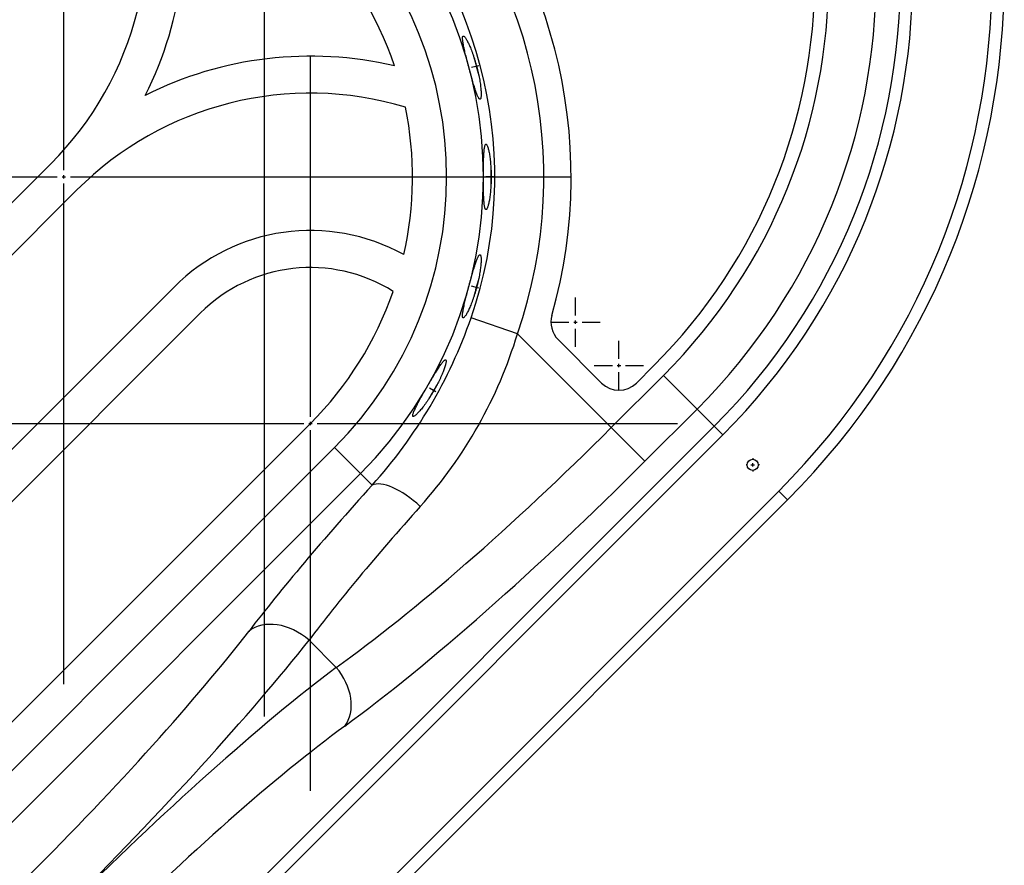
# Model space of a CAD drawing. Extents: x 7866 to 20245, y 901 to 3503.
# Drawn here: x 9874 to 9882, y 957 to 964 of the extents above; entities that cross this region are included whole.
import ezdxf

# ---------------------------------------------------------------- set-up
doc = ezdxf.new("R2010")
doc.units = 0
doc.header["$LTSCALE"] = 15
doc.header["$MEASUREMENT"] = 0
doc.linetypes.add('CENTER', pattern=[2, 1.25, -0.25, 0.25, -0.25])
doc.layers.add('AM_7', color=7, linetype='CENTER')
doc.layers.add('AM_VIS', color=3, linetype='CONTINUOUS')

msp = doc.modelspace()

# ---------------------------------------------------------------- linework, layer by layer
at = {"layer": 'AM_7', "color": 2}
for p, q in [((9874.3478, 963.0669), (9874.3478, 967.1255)), ((9875.9731, 958.6382), (9875.9731, 964.5842)), ((9876.3466, 961.068), (9876.3466, 963.9908)), ((9877.7123, 963.9137), (9877.6538, 963.898)), ((9870.2351, 963.0129), (9874.2938, 963.0129)), ((9874.3338, 963.0129), (9874.3618, 963.0129)), ((9874.3478, 962.9989), (9874.3478, 963.0269)), ((9874.4018, 963.0129), (9878.4604, 963.0129)), ((9877.8308, 963.0119), (9877.7702, 963.0119)), ((9874.3478, 958.9002), (9874.3478, 962.9589)), ((9877.7119, 962.1102), (9877.6533, 962.1259)), ((9878.4966, 961.8895), (9878.4966, 962.0355)), ((9878.2966, 961.8355), (9878.4426, 961.8355)), ((9878.4826, 961.8355), (9878.5106, 961.8355)), ((9878.4966, 961.8215), (9878.4966, 961.8495)), ((9878.5506, 961.8355), (9878.6966, 961.8355)), ((9878.6423, 961.124), (9878.0256, 961.7408)), ((9878.4966, 961.6355), (9878.4966, 961.7815)), ((9878.8488, 961.5372), (9878.8488, 961.6832)), ((9878.6488, 961.4832), (9878.7948, 961.4832)), ((9878.8348, 961.4832), (9878.8628, 961.4832)), ((9878.8488, 961.4692), (9878.8488, 961.4972)), ((9878.9028, 961.4832), (9879.0488, 961.4832)), ((9878.8488, 961.2832), (9878.8488, 961.4292)), ((9877.3635, 961.2701), (9877.3111, 961.3004)), ((9873.3698, 961.014), (9876.2926, 961.014)), ((9876.3326, 961.014), (9876.3606, 961.014)), ((9876.3466, 961), (9876.3466, 961.028)), ((9876.4006, 961.014), (9879.3234, 961.014)), ((9876.3466, 958.0372), (9876.3466, 960.96)), ((9879.9329, 960.7324), (9879.9329, 960.7234)), ((9879.9329, 960.6644), (9879.9329, 960.6924)), ((9879.8879, 960.6784), (9879.8789, 960.6784)), ((9879.9189, 960.6784), (9879.9469, 960.6784)), ((9879.9329, 960.6334), (9879.9329, 960.6244)), ((9879.9869, 960.6784), (9879.9779, 960.6784))]:
    msp.add_line(p, q, dxfattribs=at)
at = {"layer": 'AM_VIS', "color": 2}
for p, q in [((9874.2417, 963.1189), (9871.6244, 960.5016)), ((9871.8365, 960.2895), (9874.4538, 962.9068)), ((9875.2411, 962.1195), (9872.6238, 959.5022)), ((9872.836, 959.2901), (9875.4533, 961.9074)), ((9878.0256, 961.7408), (9877.6502, 961.8706)), ((9878.0256, 961.7408), (9878.7859, 960.9805)), ((9878.7074, 961.3418), (9878.3552, 961.694)), ((9878.7859, 960.9805), (9879.2084, 961.4029)), ((9879.1299, 961.4814), (9878.9903, 961.3418)), ((9879.2084, 961.4029), (9879.4814, 961.1299)), ((9879.4814, 961.1299), (9879.0589, 960.7074)), ((9879.6202, 960.9911), (9879.4814, 961.1299)), ((9876.3466, 961.014), (9873.7293, 958.3967)), ((9874.6704, 956.0414), (9879.6202, 960.9911)), ((9878.7859, 960.9805), (9879.0589, 960.7074)), ((9879.6202, 960.9911), (9879.6902, 960.9211)), ((9879.6902, 960.9211), (9874.7404, 955.9714)), ((9873.2179, 957.494), (9876.5423, 960.8184)), ((9876.5423, 960.8184), (9876.7529, 960.6077)), ((9876.7529, 960.6077), (9873.4285, 957.2833)), ((9876.7529, 960.6077), (9876.8475, 960.5132)), ((9875.1953, 955.5165), (9880.145, 960.4663)), ((9880.2158, 960.3956), (9880.145, 960.4663)), ((9880.2158, 960.3956), (9875.266, 955.4458)), ((9876.3358, 959.2569), (9876.5555, 959.0372))]:
    msp.add_line(p, q, dxfattribs=at)
msp.add_circle((9879.9329, 960.6784), 0.045, dxfattribs=at)
for centre, radius, start, end in [((9875.9731, 964.6382), 6, 315, 135), ((9875.9731, 964.6382), 5.9, 315, 135), ((9875.9731, 964.6382), 5.2567, 315, 135), ((9875.9731, 964.6382), 5.1577, 315, 135), ((9875.9731, 964.6382), 4.9615, 315, 135), ((9875.9731, 964.6382), 4.5754, 315, 135), ((9875.9731, 964.6382), 4.4643, 315, 135), ((9874.3478, 963.0129), 4.1127, 344.15659, 105.84341), ((9874.3478, 963.0129), 3.8916, 340.92066, 109.07934), ((9874.3478, 963.0129), 3.4944, 340.92066, 109.07934), ((9874.3478, 963.0129), 3.4014, 315, 135), ((9874.3478, 963.0129), 3.1035, 315, 135), ((9872.3489, 965.0117), 2.6768, 315, 16.74034), ((9872.3489, 965.0117), 2.9768, 333.26626, 13.22858), ((9874.3478, 963.0129), 2.8268, 18.54285, 71.45715), ((9876.3466, 961.014), 2.9768, 76.77142, 116.73374), ((9883.3993, 965.4362), 5.9084, 194.25934, 195.71735), ((9876.3466, 961.014), 2.6768, 73.25966, 135), ((9874.3478, 963.0129), 2.8268, 347.10656, 11.51932), ((9883.7181, 963.0102), 5.9084, 179.25451, 180.71252), ((9876.3466, 961.014), 1.5634, 61.05328, 135), ((9876.3466, 961.014), 1.2634, 57.91278, 135), ((9883.3979, 960.5845), 5.9084, 164.25081, 165.70882), ((9874.3478, 963.0129), 2.8268, 315, 340.82555), ((9878.4966, 961.8355), 0.2, 164.15659, 225), ((9873.8768, 963.186), 3.9961, 318.02019, 340.78119), ((9874.4838, 962.814), 3.7008, 318.08378, 343.14293), ((9882.4608, 958.3245), 5.9084, 149.24848, 150.70649), ((9878.8488, 961.4832), 0.2, 225, 315)]:
    msp.add_arc(centre, radius, start, end, dxfattribs=at)
for centre, major_axis, ratio, start_param, end_param in [((9878.3441, 961.4223), (2.8284, 2.8284), 0.156197, 3.882557, 4.712389), ((9878.6171, 961.1492), (-3.1042, -3.1042), 0.142321, 0.740965, 1.570796), ((9877.1283, 960.2323), (-0.2966, 0.2684), 0.386213, 4.693142, 6.154845), ((9878.3915, 961.3749), (3.1113, 3.1113), 0.118889, 1.967761, 2.400628), ((9878.6723, 961.094), (-2.8284, -2.8284), 0.130778, 5.109354, 5.542221), ((9876.1271, 959.0482), (-0.3169, 0.244), 0.734995, 4.617163, 6.108186), ((9873.7638, 957.6551), (2.5456, 2.5456), 0.118889, 4.712389, 5.542221), ((9874.0446, 957.3743), (-2.8284, -2.8284), 0.107, 1.570796, 2.400628), ((9874.7138, 956.7051), (2.8284, 2.8284), 0.128445, 0.740965, 1.570796), ((9876.352, 958.8337), (0.2301, -0.3149), 0.733783, 0.208912, 1.684456), ((9874.9869, 956.4321), (-2.5527, -2.5527), 0.142321, 3.882557, 4.712389)]:
    msp.add_ellipse(centre, major_axis=major_axis, ratio=ratio, start_param=start_param, end_param=end_param, dxfattribs=at)
for points, knots in [([(9877.5852, 964.1539), (9877.5843, 964.1536), (9877.5835, 964.1529), (9877.5821, 964.1507), (9877.5816, 964.1492), (9877.5808, 964.1454), (9877.5805, 964.1431), (9877.5803, 964.1377), (9877.5803, 964.1346), (9877.5807, 964.1276), (9877.581, 964.1238), (9877.582, 964.1153), (9877.5826, 964.1108), (9877.5841, 964.101), (9877.5849, 964.0959), (9877.5869, 964.0851), (9877.588, 964.0795), (9877.5903, 964.0679), (9877.5916, 964.0618), (9877.5944, 964.0489), (9877.5959, 964.0422), (9877.5991, 964.0281), (9877.6008, 964.0208), (9877.6044, 964.0058), (9877.6063, 963.998), (9877.6102, 963.9823), (9877.6122, 963.9742), (9877.6163, 963.958), (9877.6184, 963.9497), (9877.6227, 963.9333), (9877.6249, 963.925), (9877.6292, 963.9086), (9877.6313, 963.9005), (9877.6356, 963.8846), (9877.6378, 963.8764), (9877.6422, 963.8601), (9877.6445, 963.8519), (9877.649, 963.8355), (9877.6513, 963.8273), (9877.6559, 963.8112), (9877.6581, 963.8032), (9877.6626, 963.7876), (9877.6649, 963.7799), (9877.6693, 963.7651), (9877.6714, 963.7579), (9877.6757, 963.7442), (9877.6777, 963.7375), (9877.6817, 963.725), (9877.6837, 963.7191), (9877.6875, 963.7079), (9877.6893, 963.7025), (9877.693, 963.6921), (9877.6949, 963.6872), (9877.6984, 963.6781), (9877.7002, 963.6738), (9877.7036, 963.666), (9877.7052, 963.6625), (9877.7084, 963.6563), (9877.7099, 963.6536), (9877.7128, 963.649), (9877.7142, 963.6471), (9877.7168, 963.6442), (9877.718, 963.6432), (9877.7202, 963.642), (9877.7213, 963.6418), (9877.7232, 963.6422), (9877.7242, 963.6427), (9877.7259, 963.6448), (9877.7266, 963.6462), (9877.728, 963.6499), (9877.7286, 963.6522), (9877.7297, 963.6576), (9877.7301, 963.6608), (9877.7307, 963.6679), (9877.7309, 963.6718), (9877.7311, 963.6804), (9877.7311, 963.6851), (9877.7309, 963.6951), (9877.7307, 963.7004), (9877.73, 963.7115), (9877.7296, 963.7173), (9877.7285, 963.7292), (9877.7279, 963.7355), (9877.7264, 963.7487), (9877.7255, 963.7557), (9877.7235, 963.7702), (9877.7223, 963.7777), (9877.7198, 963.7931), (9877.7184, 963.8011), (9877.7155, 963.8172), (9877.7138, 963.8255), (9877.7104, 963.8421), (9877.7086, 963.8505), (9877.7048, 963.8674), (9877.7028, 963.8758), (9877.6986, 963.8925), (9877.6965, 963.9007), (9877.6922, 963.9169), (9877.6899, 963.9252), (9877.6851, 963.9417), (9877.6827, 963.95), (9877.6776, 963.9665), (9877.6749, 963.9747), (9877.6696, 963.9908), (9877.6669, 963.9987), (9877.6614, 964.0142), (9877.6586, 964.0218), (9877.653, 964.0364), (9877.6503, 964.0435), (9877.6448, 964.057), (9877.6421, 964.0635), (9877.6368, 964.0758), (9877.6342, 964.0815), (9877.6292, 964.0924), (9877.6266, 964.0976), (9877.6217, 964.1075), (9877.6192, 964.1122), (9877.6144, 964.121), (9877.6121, 964.1251), (9877.6076, 964.1324), (9877.6054, 964.1357), (9877.6014, 964.1416), (9877.5994, 964.1441), (9877.5958, 964.1483), (9877.5942, 964.15), (9877.5911, 964.1525), (9877.5897, 964.1533), (9877.5872, 964.1542), (9877.5861, 964.1543), (9877.5852, 964.1539)], [0, 0, 0, 0, 2.490816, 2.490816, 4.981631, 4.981631, 7.472447, 7.472447, 9.963262, 9.963262, 12.454078, 12.454078, 14.944894, 14.944894, 17.435709, 17.435709, 19.926525, 19.926525, 22.406103, 22.406103, 24.885682, 24.885682, 27.36526, 27.36526, 29.844839, 29.844839, 32.324418, 32.324418, 34.803996, 34.803996, 37.283575, 37.283575, 39.763153, 39.763153, 42.242727, 42.242727, 44.722302, 44.722302, 47.201876, 47.201876, 49.68145, 49.68145, 52.161024, 52.161024, 54.640599, 54.640599, 57.120173, 57.120173, 59.599747, 59.599747, 62.090529, 62.090529, 64.581312, 64.581312, 67.072094, 67.072094, 69.562876, 69.562876, 72.053658, 72.053658, 74.544441, 74.544441, 77.035223, 77.035223, 79.526005, 79.526005, 82.057819, 82.057819, 84.589633, 84.589633, 87.121448, 87.121448, 89.653262, 89.653262, 92.185076, 92.185076, 94.71689, 94.71689, 97.248705, 97.248705, 99.780519, 99.780519, 102.300073, 102.300073, 104.819627, 104.819627, 107.339181, 107.339181, 109.858735, 109.858735, 112.378289, 112.378289, 114.897844, 114.897844, 117.417398, 117.417398, 119.936952, 119.936952, 122.456449, 122.456449, 124.975947, 124.975947, 127.495444, 127.495444, 130.014941, 130.014941, 132.534439, 132.534439, 135.053936, 135.053936, 137.573433, 137.573433, 140.092931, 140.092931, 142.624696, 142.624696, 145.156461, 145.156461, 147.688226, 147.688226, 150.219992, 150.219992, 152.751757, 152.751757, 155.283522, 155.283522, 157.815287, 157.815287, 160.347053, 160.347053, 160.347053, 160.347053]), ([(9877.7702, 963.2769), (9877.7693, 963.2768), (9877.7683, 963.2763), (9877.7664, 963.2745), (9877.7655, 963.2733), (9877.7637, 963.2698), (9877.7629, 963.2676), (9877.7613, 963.2625), (9877.7605, 963.2594), (9877.7591, 963.2526), (9877.7584, 963.2488), (9877.7571, 963.2404), (9877.7565, 963.2358), (9877.7555, 963.2261), (9877.755, 963.2208), (9877.754, 963.2099), (9877.7536, 963.2042), (9877.7529, 963.1924), (9877.7525, 963.1862), (9877.7519, 963.173), (9877.7516, 963.1661), (9877.7511, 963.1517), (9877.7509, 963.1442), (9877.7504, 963.1288), (9877.7503, 963.1208), (9877.7499, 963.1046), (9877.7498, 963.0963), (9877.7496, 963.0795), (9877.7495, 963.071), (9877.7493, 963.054), (9877.7493, 963.0455), (9877.7492, 963.0285), (9877.7492, 963.0201), (9877.7492, 963.0036), (9877.7492, 962.9952), (9877.7493, 962.9783), (9877.7493, 962.9697), (9877.7494, 962.9527), (9877.7495, 962.9442), (9877.7498, 962.9275), (9877.7499, 962.9192), (9877.7502, 962.9029), (9877.7504, 962.895), (9877.7508, 962.8795), (9877.751, 962.872), (9877.7515, 962.8576), (9877.7518, 962.8507), (9877.7524, 962.8375), (9877.7528, 962.8313), (9877.7535, 962.8195), (9877.7539, 962.8138), (9877.7548, 962.8029), (9877.7553, 962.7977), (9877.7564, 962.7879), (9877.757, 962.7833), (9877.7583, 962.7749), (9877.7589, 962.7711), (9877.7604, 962.7643), (9877.7611, 962.7613), (9877.7627, 962.7561), (9877.7636, 962.7539), (9877.7654, 962.7505), (9877.7663, 962.7492), (9877.7681, 962.7474), (9877.7691, 962.7469), (9877.7711, 962.7468), (9877.7721, 962.7471), (9877.7743, 962.7486), (9877.7754, 962.7498), (9877.7777, 962.753), (9877.7789, 962.7551), (9877.7813, 962.7601), (9877.7825, 962.763), (9877.7849, 962.7697), (9877.7862, 962.7734), (9877.7886, 962.7817), (9877.7898, 962.7862), (9877.7922, 962.7959), (9877.7933, 962.8011), (9877.7956, 962.812), (9877.7967, 962.8177), (9877.7987, 962.8295), (9877.7997, 962.8357), (9877.8017, 962.8489), (9877.8026, 962.8559), (9877.8044, 962.8704), (9877.8053, 962.8779), (9877.8069, 962.8935), (9877.8076, 962.9015), (9877.8089, 962.9179), (9877.8095, 962.9263), (9877.8105, 962.9433), (9877.8109, 962.9518), (9877.8115, 962.9691), (9877.8118, 962.9777), (9877.8121, 962.9949), (9877.8122, 963.0035), (9877.8122, 963.0203), (9877.8121, 963.0288), (9877.8118, 963.046), (9877.8116, 963.0546), (9877.8109, 963.0719), (9877.8105, 963.0805), (9877.8095, 963.0974), (9877.8089, 963.1058), (9877.8076, 963.1222), (9877.8069, 963.1302), (9877.8054, 963.1458), (9877.8045, 963.1533), (9877.8027, 963.1678), (9877.8018, 963.1748), (9877.7998, 963.188), (9877.7988, 963.1942), (9877.7968, 963.206), (9877.7957, 963.2117), (9877.7935, 963.2226), (9877.7923, 963.2278), (9877.7899, 963.2375), (9877.7887, 963.242), (9877.7863, 963.2503), (9877.7851, 963.254), (9877.7826, 963.2607), (9877.7814, 963.2636), (9877.779, 963.2686), (9877.7779, 963.2707), (9877.7756, 963.2739), (9877.7744, 963.2751), (9877.7723, 963.2766), (9877.7712, 963.2769), (9877.7702, 963.2769)], [0, 0, 0, 0, 2.490823, 2.490823, 4.981645, 4.981645, 7.472468, 7.472468, 9.96329, 9.96329, 12.454113, 12.454113, 14.944935, 14.944935, 17.435758, 17.435758, 19.92658, 19.92658, 22.40616, 22.40616, 24.885739, 24.885739, 27.365319, 27.365319, 29.844898, 29.844898, 32.324478, 32.324478, 34.804057, 34.804057, 37.283637, 37.283637, 39.763216, 39.763216, 42.242789, 42.242789, 44.722363, 44.722363, 47.201936, 47.201936, 49.68151, 49.68151, 52.161083, 52.161083, 54.640656, 54.640656, 57.12023, 57.12023, 59.599803, 59.599803, 62.090579, 62.090579, 64.581354, 64.581354, 67.072129, 67.072129, 69.562905, 69.562905, 72.05368, 72.05368, 74.544455, 74.544455, 77.035231, 77.035231, 79.526006, 79.526006, 82.05783, 82.05783, 84.589655, 84.589655, 87.121479, 87.121479, 89.653303, 89.653303, 92.185128, 92.185128, 94.716952, 94.716952, 97.248776, 97.248776, 99.780601, 99.780601, 102.300167, 102.300167, 104.819733, 104.819733, 107.339299, 107.339299, 109.858865, 109.858865, 112.378431, 112.378431, 114.897996, 114.897996, 117.417562, 117.417562, 119.937128, 119.937128, 122.456614, 122.456614, 124.9761, 124.9761, 127.495585, 127.495585, 130.015071, 130.015071, 132.534556, 132.534556, 135.054042, 135.054042, 137.573528, 137.573528, 140.093013, 140.093013, 142.624768, 142.624768, 145.156524, 145.156524, 147.688279, 147.688279, 150.220034, 150.220034, 152.751789, 152.751789, 155.283544, 155.283544, 157.815299, 157.815299, 160.347054, 160.347054, 160.347054, 160.347054]), ([(9877.7219, 962.3818), (9877.7209, 962.382), (9877.7199, 962.3818), (9877.7176, 962.3806), (9877.7164, 962.3796), (9877.7138, 962.3767), (9877.7124, 962.3748), (9877.7095, 962.3702), (9877.708, 962.3675), (9877.7048, 962.3613), (9877.7032, 962.3578), (9877.6998, 962.35), (9877.6981, 962.3458), (9877.6945, 962.3366), (9877.6926, 962.3317), (9877.6889, 962.3214), (9877.6871, 962.316), (9877.6833, 962.3048), (9877.6813, 962.2988), (9877.6773, 962.2863), (9877.6753, 962.2797), (9877.671, 962.2659), (9877.6688, 962.2587), (9877.6644, 962.2439), (9877.6622, 962.2363), (9877.6577, 962.2207), (9877.6554, 962.2127), (9877.6509, 962.1966), (9877.6486, 962.1884), (9877.644, 962.172), (9877.6418, 962.1638), (9877.6373, 962.1474), (9877.6351, 962.1393), (9877.6308, 962.1234), (9877.6287, 962.1152), (9877.6243, 962.0989), (9877.6222, 962.0906), (9877.6179, 962.0741), (9877.6158, 962.0659), (9877.6117, 962.0497), (9877.6096, 962.0416), (9877.6057, 962.0259), (9877.6039, 962.0181), (9877.6003, 962.0031), (9877.5985, 961.9958), (9877.5953, 961.9817), (9877.5938, 961.975), (9877.591, 961.9621), (9877.5897, 961.956), (9877.5874, 961.9444), (9877.5863, 961.9388), (9877.5843, 961.928), (9877.5835, 961.9229), (9877.582, 961.9131), (9877.5814, 961.9086), (9877.5804, 961.9001), (9877.5801, 961.8963), (9877.5797, 961.8893), (9877.5796, 961.8862), (9877.5799, 961.8808), (9877.5801, 961.8785), (9877.5809, 961.8747), (9877.5815, 961.8732), (9877.5828, 961.871), (9877.5836, 961.8703), (9877.5855, 961.8696), (9877.5866, 961.8697), (9877.5891, 961.8706), (9877.5905, 961.8714), (9877.5935, 961.8739), (9877.5952, 961.8756), (9877.5988, 961.8798), (9877.6007, 961.8823), (9877.6048, 961.8882), (9877.607, 961.8915), (9877.6115, 961.8988), (9877.6138, 961.9029), (9877.6186, 961.9116), (9877.6211, 961.9163), (9877.626, 961.9263), (9877.6286, 961.9315), (9877.6336, 961.9423), (9877.6362, 961.9481), (9877.6415, 961.9604), (9877.6442, 961.9668), (9877.6497, 961.9804), (9877.6525, 961.9874), (9877.658, 962.0021), (9877.6608, 962.0096), (9877.6663, 962.0251), (9877.669, 962.0331), (9877.6744, 962.0492), (9877.677, 962.0574), (9877.6821, 962.0739), (9877.6846, 962.0822), (9877.6894, 962.0987), (9877.6917, 962.1069), (9877.696, 962.1231), (9877.6981, 962.1314), (9877.7023, 962.1481), (9877.7043, 962.1565), (9877.7081, 962.1733), (9877.7099, 962.1817), (9877.7134, 962.1984), (9877.715, 962.2066), (9877.718, 962.2228), (9877.7194, 962.2307), (9877.7219, 962.2462), (9877.723, 962.2537), (9877.7251, 962.2681), (9877.7259, 962.2751), (9877.7275, 962.2883), (9877.7281, 962.2946), (9877.7292, 962.3065), (9877.7296, 962.3123), (9877.7303, 962.3234), (9877.7305, 962.3287), (9877.7307, 962.3387), (9877.7307, 962.3434), (9877.7305, 962.352), (9877.7303, 962.3559), (9877.7297, 962.363), (9877.7293, 962.3662), (9877.7283, 962.3716), (9877.7277, 962.3739), (9877.7263, 962.3776), (9877.7255, 962.3791), (9877.7238, 962.3811), (9877.7229, 962.3816), (9877.7219, 962.3818)], [0, 0, 0, 0, 2.490828, 2.490828, 4.981656, 4.981656, 7.472483, 7.472483, 9.963311, 9.963311, 12.454139, 12.454139, 14.944967, 14.944967, 17.435795, 17.435795, 19.926622, 19.926622, 22.406203, 22.406203, 24.885783, 24.885783, 27.365363, 27.365363, 29.844943, 29.844943, 32.324524, 32.324524, 34.804104, 34.804104, 37.283684, 37.283684, 39.763264, 39.763264, 42.242837, 42.242837, 44.72241, 44.72241, 47.201983, 47.201983, 49.681555, 49.681555, 52.161128, 52.161128, 54.640701, 54.640701, 57.120274, 57.120274, 59.599847, 59.599847, 62.090617, 62.090617, 64.581387, 64.581387, 67.072157, 67.072157, 69.562927, 69.562927, 72.053697, 72.053697, 74.544467, 74.544467, 77.035237, 77.035237, 79.526007, 79.526007, 82.057839, 82.057839, 84.589671, 84.589671, 87.121503, 87.121503, 89.653335, 89.653335, 92.185168, 92.185168, 94.717, 94.717, 97.248832, 97.248832, 99.780664, 99.780664, 102.300239, 102.300239, 104.819814, 104.819814, 107.339389, 107.339389, 109.858964, 109.858964, 112.378539, 112.378539, 114.898114, 114.898114, 117.417689, 117.417689, 119.937264, 119.937264, 122.456741, 122.456741, 124.976217, 124.976217, 127.495694, 127.495694, 130.015171, 130.015171, 132.534647, 132.534647, 135.054124, 135.054124, 137.573601, 137.573601, 140.093077, 140.093077, 142.624825, 142.624825, 145.156572, 145.156572, 147.688319, 147.688319, 150.220067, 150.220067, 152.751814, 152.751814, 155.283561, 155.283561, 157.815309, 157.815309, 160.347056, 160.347056, 160.347056, 160.347056]), ([(9877.4436, 961.5299), (9877.4427, 961.5303), (9877.4416, 961.5304), (9877.4391, 961.5298), (9877.4377, 961.5292), (9877.4344, 961.527), (9877.4326, 961.5256), (9877.4286, 961.5219), (9877.4264, 961.5197), (9877.4218, 961.5145), (9877.4193, 961.5115), (9877.414, 961.5049), (9877.4112, 961.5012), (9877.4053, 961.4933), (9877.4023, 961.4891), (9877.3961, 961.48), (9877.3928, 961.4753), (9877.3863, 961.4655), (9877.3829, 961.4603), (9877.3758, 961.4492), (9877.372, 961.4433), (9877.3644, 961.4311), (9877.3604, 961.4247), (9877.3523, 961.4116), (9877.3482, 961.4048), (9877.3398, 961.3909), (9877.3356, 961.3838), (9877.327, 961.3694), (9877.3226, 961.362), (9877.314, 961.3474), (9877.3097, 961.34), (9877.3012, 961.3254), (9877.2969, 961.3181), (9877.2887, 961.3038), (9877.2845, 961.2965), (9877.2761, 961.2818), (9877.2718, 961.2744), (9877.2635, 961.2596), (9877.2593, 961.2522), (9877.2511, 961.2376), (9877.2471, 961.2304), (9877.2392, 961.2161), (9877.2354, 961.2092), (9877.228, 961.1956), (9877.2245, 961.189), (9877.2177, 961.1762), (9877.2145, 961.1701), (9877.2084, 961.1584), (9877.2056, 961.1528), (9877.2004, 961.1423), (9877.1979, 961.1371), (9877.1932, 961.1272), (9877.191, 961.1224), (9877.1871, 961.1134), (9877.1853, 961.1092), (9877.1822, 961.1013), (9877.1809, 961.0976), (9877.1787, 961.091), (9877.1778, 961.088), (9877.1766, 961.0827), (9877.1763, 961.0804), (9877.1761, 961.0765), (9877.1762, 961.075), (9877.177, 961.0725), (9877.1776, 961.0716), (9877.1792, 961.0705), (9877.1803, 961.0702), (9877.1829, 961.0705), (9877.1844, 961.0709), (9877.1881, 961.0726), (9877.1901, 961.0738), (9877.1947, 961.0769), (9877.1972, 961.0788), (9877.2027, 961.0834), (9877.2056, 961.086), (9877.2118, 961.092), (9877.2151, 961.0953), (9877.222, 961.1025), (9877.2256, 961.1064), (9877.233, 961.1147), (9877.2368, 961.1191), (9877.2445, 961.1283), (9877.2485, 961.1332), (9877.2568, 961.1436), (9877.2611, 961.1492), (9877.2699, 961.1608), (9877.2744, 961.1669), (9877.2835, 961.1796), (9877.2882, 961.1862), (9877.2975, 961.1998), (9877.3022, 961.2067), (9877.3116, 961.2209), (9877.3162, 961.2281), (9877.3254, 961.2427), (9877.3299, 961.2501), (9877.3388, 961.2648), (9877.3432, 961.2722), (9877.3516, 961.2867), (9877.3558, 961.2942), (9877.3641, 961.3092), (9877.3682, 961.3168), (9877.3763, 961.3321), (9877.3802, 961.3397), (9877.3878, 961.3549), (9877.3915, 961.3624), (9877.3986, 961.3773), (9877.402, 961.3846), (9877.4084, 961.3989), (9877.4115, 961.4058), (9877.4172, 961.4193), (9877.4198, 961.4258), (9877.4247, 961.4382), (9877.427, 961.4441), (9877.4311, 961.4553), (9877.433, 961.4608), (9877.4365, 961.4713), (9877.4381, 961.4764), (9877.4409, 961.486), (9877.4421, 961.4905), (9877.4442, 961.4989), (9877.445, 961.5027), (9877.4462, 961.5097), (9877.4466, 961.5129), (9877.4471, 961.5184), (9877.4471, 961.5208), (9877.4467, 961.5247), (9877.4463, 961.5263), (9877.4452, 961.5287), (9877.4445, 961.5295), (9877.4436, 961.5299)], [0, 0, 0, 0, 2.490831, 2.490831, 4.981662, 4.981662, 7.472493, 7.472493, 9.963325, 9.963325, 12.454156, 12.454156, 14.944987, 14.944987, 17.435818, 17.435818, 19.926649, 19.926649, 22.40623, 22.40623, 24.885811, 24.885811, 27.365391, 27.365391, 29.844972, 29.844972, 32.324553, 32.324553, 34.804133, 34.804133, 37.283714, 37.283714, 39.763295, 39.763295, 42.242867, 42.242867, 44.722439, 44.722439, 47.202012, 47.202012, 49.681584, 49.681584, 52.161157, 52.161157, 54.640729, 54.640729, 57.120301, 57.120301, 59.599874, 59.599874, 62.090641, 62.090641, 64.581407, 64.581407, 67.072174, 67.072174, 69.562941, 69.562941, 72.053707, 72.053707, 74.544474, 74.544474, 77.035241, 77.035241, 79.526007, 79.526007, 82.057844, 82.057844, 84.589681, 84.589681, 87.121519, 87.121519, 89.653356, 89.653356, 92.185193, 92.185193, 94.71703, 94.71703, 97.248867, 97.248867, 99.780704, 99.780704, 102.300285, 102.300285, 104.819865, 104.819865, 107.339446, 107.339446, 109.859027, 109.859027, 112.378607, 112.378607, 114.898188, 114.898188, 117.417769, 117.417769, 119.93735, 119.93735, 122.456821, 122.456821, 124.976292, 124.976292, 127.495763, 127.495763, 130.015234, 130.015234, 132.534705, 132.534705, 135.054176, 135.054176, 137.573647, 137.573647, 140.093118, 140.093118, 142.62486, 142.62486, 145.156602, 145.156602, 147.688345, 147.688345, 150.220087, 150.220087, 152.75183, 152.75183, 155.283572, 155.283572, 157.815315, 157.815315, 160.347057, 160.347057, 160.347057, 160.347057])]:
    msp.add_open_spline(points, degree=3, knots=knots, dxfattribs=at)

doc.saveas('drawing.dxf')
